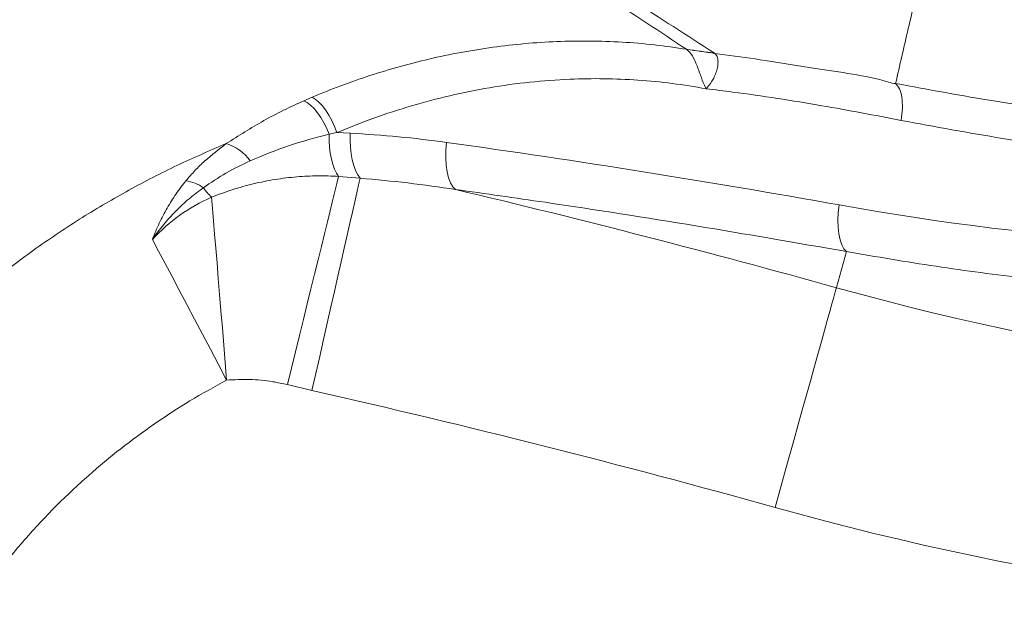
# Paper-space layout 'Inferior' of a CAD drawing. Units: millimetres. Extents: x -439 to 1707, y -332 to 1184.
# Drawn here: x 182 to 461, y 845 to 1013 of the extents above; entities that cross this region are included whole.
import ezdxf

# ---------------------------------------------------------------- set-up
doc = ezdxf.new("R2010")
doc.units = ezdxf.units.MM

psp = doc.layouts.new('Inferior')

# ---------------------------------------------------------------- linework, layer by layer
at = {"color": 7, "linetype": 'Continuous', "lineweight": 15}
for p, q in [((378.66, 1003.41), (378.47, 1003.53)), ((264.68, 991.02), (262.4, 990.04)), ((269.53, 980.53), (271.69, 981.02)), ((275.47, 980.83), (271.69, 981.02)), ((272.21, 968.62), (278.31, 968.1)), ((415.86, 947.36), (413.02, 937.15)), ((257.7, 909.72), (264.67, 908.07))]:
    psp.add_line(p, q, dxfattribs=at)
at = {"color": 7, "linetype": 'Continuous', "lineweight": 15, "flags": 128}
for points in [[(262.4, 990.04), (263.32, 989.55), (264.27, 988.81), (265.25, 987.83), (266.22, 986.64), (267.15, 985.28), (268.03, 983.79), (268.83, 982.19), (269.53, 980.53)], [(264.68, 991.02), (265.59, 990.5), (266.54, 989.7), (267.51, 988.67), (268.47, 987.41), (269.39, 985.98), (270.25, 984.4), (271.03, 982.73), (271.69, 981.02)], [(272.21, 968.62), (271.59, 969.57), (271.03, 970.71), (270.56, 972.04), (270.16, 973.53), (269.86, 975.16), (269.65, 976.89), (269.54, 978.69), (269.53, 980.53)], [(278.31, 968.1), (277.63, 969.05), (277.02, 970.25), (276.5, 971.66), (276.07, 973.26), (275.75, 975.01), (275.54, 976.88), (275.44, 978.84), (275.47, 980.83)], [(305.28, 964.92), (304.51, 965.71), (303.85, 966.84), (303.3, 968.25), (302.88, 969.92), (302.61, 971.81), (302.49, 973.86), (302.52, 976.02), (302.71, 978.24)], [(272.21, 968.62), (271.71, 966.63), (271.15, 964.33), (270.51, 961.75), (269.81, 958.89), (269.04, 955.76), (268.21, 952.39), (267.32, 948.8), (266.39, 945), (265.4, 941.01), (264.38, 936.86), (263.32, 932.56), (262.23, 928.14), (261.12, 923.62), (259.99, 919.03), (258.85, 914.39), (257.7, 909.72)], [(278.31, 968.1), (277.87, 966.19), (277.36, 963.95), (276.78, 961.39), (276.14, 958.54), (275.42, 955.4), (274.65, 951.99), (273.82, 948.34), (272.94, 944.46), (272.01, 940.37), (271.04, 936.1), (270.03, 931.68), (268.99, 927.12), (267.93, 922.45), (266.86, 917.7), (265.76, 912.9), (264.67, 908.07)], [(240.53, 911.01), (240.12, 915.96), (239.72, 920.89), (239.32, 925.76), (238.92, 930.55), (238.54, 935.22), (238.17, 939.76), (237.81, 944.14), (237.46, 948.32), (237.14, 952.3), (236.83, 956.04), (236.54, 959.52), (236.28, 962.73)], [(415.86, 947.36), (415.14, 948.17), (414.53, 949.3), (414.04, 950.71), (413.7, 952.36), (413.49, 954.22), (413.44, 956.24), (413.55, 958.37), (413.8, 960.55)], [(219.54, 950.8), (221.29, 947.49), (223.14, 943.97), (225.1, 940.27), (227.14, 936.4), (229.25, 932.39), (231.43, 928.26), (233.66, 924.03), (235.93, 919.73), (238.22, 915.38), (240.53, 911.01)], [(413.02, 937.15), (412.69, 935.97), (412.27, 934.45), (411.75, 932.58), (411.13, 930.39), (410.44, 927.87), (409.65, 925.06), (408.79, 921.96), (407.85, 918.59), (406.84, 914.97), (405.77, 911.12), (404.64, 907.07), (403.46, 902.83), (402.24, 898.43), (400.97, 893.9), (399.68, 889.26), (398.37, 884.54), (397.04, 879.76), (395.7, 874.96)]]:
    psp.add_lwpolyline(points, dxfattribs=at)
at = {"color": 7, "linetype": 'Continuous', "lineweight": 15}
for centre, radius, start, end in [((406.58, 1244.42), 242.52, 261.4747, 263.3452), ((411.21, 1256.02), 254.7, 260.8347, 262.6574), ((236.59, 965.35), 13.1, 35.8742, 73.0462), ((226.5, 954), 13.65, 56.8691, 79.2844), ((249.91, 976.82), 19.61, 215.5192, 225.9414), ((-357.4, -1829.24), 2871.66, 74.43785, 76.65787), ((256.66, 916.43), 50.59, 113.7577, 137.1976), ((634.05, 1730.82), 823.88, 254.43785, 285.56215), ((-357.4, -1829.24), 2807.11, 74.43785, 77.19669), ((634.05, 1730.82), 888.44, 254.43785, 269.32707)]:
    psp.add_arc(centre, radius, start, end, dxfattribs=at)
for centre, major_axis, start_param, end_param in [((-91.44, -1829.24), (2847.75, 0), 1.392434, 1.431945), ((553.3, 1730.82), (786.28, 0), 4.534027, 4.756229)]:
    psp.add_ellipse(centre, major_axis=major_axis, ratio=0.995438, start_param=start_param, end_param=end_param, dxfattribs=at)
at = {"color": 8, "linetype": 'Continuous', "lineweight": 15}
for points, knots in [([(236.54, 1087.17), (234.22, 1087.55), (226.25, 1088.89), (212.46, 1089.99), (195.26, 1090.52), (178.07, 1089.87), (160.85, 1088.11), (143.65, 1085.16), (126.53, 1081.03), (109.69, 1075.78), (93.25, 1069.44), (78.93, 1062.79), (65.4, 1055.54), (52.62, 1047.79), (39.22, 1038.47), (26.36, 1028.32), (14.12, 1017.33), (2.54, 1005.55), (-8.29, 993.05), (-18.39, 979.96), (-24.4, 970.75), (-27.4, 966.14)], [0, 0, 0, 0, 0.022878, 0.078818, 0.134819, 0.19076, 0.246523, 0.303636, 0.36094, 0.418308, 0.475612, 0.532726, 0.572318, 0.625366, 0.678465, 0.731513, 0.785106, 0.838855, 0.892658, 0.946407, 1, 1, 1, 1]), ([(-24.61, 964.4), (-22.18, 968.16), (-17.32, 975.67), (-9.3, 986.45), (-0.72, 996.91), (8.48, 1007), (18.27, 1016.66), (28.12, 1025.42), (37.96, 1033.31), (47.71, 1040.43), (57.81, 1047.1), (68.2, 1053.3), (79.5, 1059.35), (91.73, 1065.13), (104.97, 1070.52), (118.6, 1075.22), (132.61, 1079.19), (146.94, 1082.4), (161.29, 1084.78), (175.58, 1086.34), (189.85, 1087.11), (204.19, 1087.11), (218.85, 1086.23), (229.79, 1085.16), (235.88, 1084.08), (236.95, 1083.89)], [0, 0, 0, 0, 0.044059, 0.088148, 0.132208, 0.177355, 0.222533, 0.26768, 0.307187, 0.346695, 0.386544, 0.426392, 0.46586, 0.512741, 0.559658, 0.606538, 0.654743, 0.702986, 0.75119, 0.797886, 0.844582, 0.891847, 0.939113, 0.989225, 1, 1, 1, 1]), ([(237.88, 1080.09), (234.44, 1080.49), (225.11, 1081.56), (209.81, 1082), (192.11, 1081.52), (174.53, 1079.82), (157.14, 1076.93), (139.98, 1072.89), (123.11, 1067.72), (106.63, 1061.46), (92.26, 1054.88), (78.69, 1047.69), (65.88, 1040), (52.42, 1030.76), (39.49, 1020.65), (27.16, 1009.69), (15.45, 997.9), (4.5, 985.38), (-5.7, 972.26), (-11.78, 963.02), (-14.81, 958.4)], [0, 0, 0, 0, 0.03522, 0.095201, 0.155114, 0.214825, 0.274252, 0.333876, 0.393568, 0.453193, 0.51262, 0.553789, 0.60895, 0.664163, 0.719324, 0.775349, 0.831539, 0.887785, 0.943975, 1, 1, 1, 1]), ([(-12.03, 956.65), (-9.03, 961.21), (-3.03, 970.34), (7.04, 983.29), (17.85, 995.65), (29.41, 1007.29), (41.6, 1018.12), (54.37, 1028.1), (67.66, 1037.23), (80.31, 1044.82), (93.71, 1051.91), (107.9, 1058.41), (124.17, 1064.59), (140.84, 1069.7), (157.78, 1073.69), (173.91, 1076.38), (189.12, 1077.95), (203.38, 1078.66), (217.64, 1078.54), (229.54, 1077.93), (236.63, 1077.04), (239.01, 1076.74)], [0, 0, 0, 0, 0.05574, 0.111645, 0.167605, 0.223509, 0.279249, 0.334128, 0.389059, 0.443938, 0.484895, 0.544016, 0.603332, 0.662715, 0.722032, 0.781153, 0.829707, 0.878334, 0.926961, 0.975515, 1, 1, 1, 1]), ([(240.35, 1072.74), (234.56, 1073.06), (222.91, 1073.71), (205.39, 1073.21), (187.87, 1071.63), (170.5, 1068.83), (153.32, 1064.88), (136.42, 1059.8), (119.92, 1053.62), (105.52, 1047.11), (91.91, 1040), (79.06, 1032.37), (65.56, 1023.19), (52.56, 1013.14), (40.13, 1002.19), (28.31, 990.4), (17.26, 977.86), (6.95, 964.72), (0.81, 955.45), (-2.25, 950.82)], [0, 0, 0, 0, 0.060956, 0.122742, 0.184322, 0.245934, 0.307752, 0.36964, 0.431458, 0.493071, 0.535767, 0.592974, 0.650235, 0.707442, 0.765837, 0.824407, 0.883035, 0.941605, 1, 1, 1, 1]), ([(0.52, 949.05), (0.7, 949.34), (3.79, 954.18), (10.13, 963.4), (20.16, 976.23), (30.98, 988.43), (42.52, 999.93), (54.71, 1010.64), (67.49, 1020.53), (80.83, 1029.59), (93.52, 1037.12), (106.96, 1044.14), (121.18, 1050.57), (137.48, 1056.66), (154.16, 1061.68), (171.12, 1065.59), (188.27, 1068.35), (205.58, 1069.97), (222.96, 1070.31), (234.96, 1070.07), (241.11, 1069.4), (241.48, 1069.36)], [0, 0, 0, 0, 0.003535, 0.060943, 0.118519, 0.176151, 0.233726, 0.291134, 0.34806, 0.405041, 0.461968, 0.504453, 0.565761, 0.627272, 0.688853, 0.750366, 0.811674, 0.872957, 0.934444, 0.996002, 1, 1, 1, 1]), ([(378.47, 1003.53), (363.04, 1013.46), (340.31, 1028.08), (315.3, 1043.99), (305.64, 1050.1), (303.42, 1051.51)], [0, 0, 0, 0, 0.61962, 0.912597, 1, 1, 1, 1]), ([(304.93, 1048.13), (304.94, 1048.12), (312.05, 1043.39), (326.4, 1033.83), (348.15, 1019.38), (363.13, 1009.51), (370.63, 1004.58)], [0, 0, 0, 0, 0.0006204, 0.325105, 0.6625476, 1, 1, 1, 1])]:
    psp.add_open_spline(points, degree=3, knots=knots, dxfattribs=at)
at = {"color": 7, "linetype": 'Continuous', "lineweight": 15}
for points, knots in [([(437.01, 1025.94), (435.78, 1020.77), (433.32, 1010.42), (430.95, 1000.07), (429.76, 994.9)], [0, 0, 0, 0, 0.5000023, 1, 1, 1, 1]), ([(370.63, 1004.58), (367.6, 1005.02), (361.54, 1005.92), (352.37, 1006.67), (343.15, 1006.99), (333.96, 1006.84), (324.83, 1006.24), (315.77, 1005.21), (306.72, 1003.75), (297.91, 1001.9), (289.35, 999.7), (281.04, 997.17), (272.8, 994.32), (267.39, 992.12), (264.68, 991.02)], [0, 0, 0, 0, 0.085059, 0.170118, 0.255908, 0.341697, 0.425974, 0.510253, 0.595174, 0.680096, 0.759829, 0.839562, 0.919781, 1, 1, 1, 1]), ([(370.63, 1004.58), (370.63, 1004.58), (370.63, 1004.58), (370.64, 1004.57), (370.64, 1004.57)], [0, 0, 0, 0, 0.611726, 1, 1, 1, 1]), ([(370.64, 1004.57), (371.09, 1004.18), (372.03, 1003.36), (373.09, 1001.21), (373.92, 999.09), (374.42, 997.68), (375.07, 995.89), (375.59, 994.55), (376.11, 993.55), (376.17, 993.43), (376.17, 993.42)], [0, 0, 0, 0, 0.222027, 0.467726, 0.59481, 0.721876, 0.771914, 0.97423, 0.998603, 1, 1, 1, 1]), ([(376.17, 993.42), (376.27, 993.54), (377.04, 994.39), (377.83, 995.52), (378.62, 997.07), (379.12, 998.31), (379.47, 999.79), (379.56, 1001.08), (379.4, 1002.48), (378.95, 1003.05), (378.66, 1003.41)], [0, 0, 0, 0, 0.030131, 0.2321, 0.280457, 0.408972, 0.537442, 0.659851, 0.782242, 1, 1, 1, 1]), ([(429.76, 994.9), (429.76, 994.9), (429.04, 994.9), (421.81, 997.21), (409.18, 998.61), (393.84, 1001.35), (384.34, 1002.67), (379.59, 1003.29), (378.66, 1003.41)], [0, 0, 0, 0, 0.000001, 0.039484, 0.444868, 0.722382, 0.945169, 1, 1, 1, 1]), ([(271.69, 981.02), (275.17, 982.42), (282.14, 985.23), (292.82, 988.68), (303.74, 991.58), (314.9, 993.82), (326.25, 995.39), (337.06, 996.19), (347.28, 996.34), (356.92, 995.94), (366.57, 995.02), (372.97, 993.96), (376.17, 993.42)], [0, 0, 0, 0, 0.104648, 0.209366, 0.314008, 0.421504, 0.529084, 0.636573, 0.726958, 0.817343, 0.90867, 1, 1, 1, 1]), ([(429.76, 994.9), (430.15, 994.48), (430.93, 993.64), (431.58, 991.13), (431.79, 987.99), (431.5, 985.64), (431.35, 984.47)], [0, 0, 0, 0, 0.25, 0.500001, 0.75, 1, 1, 1, 1]), ([(583.98, 980.94), (575.84, 980.91), (559.58, 980.84), (535.15, 981.75), (510.74, 983.4), (484.99, 986.02), (457.96, 989.67), (439.17, 993.16), (429.76, 994.9)], [0, 0, 0, 0, 0.157471, 0.314942, 0.472975, 0.631007, 0.81539, 1, 1, 1, 1]), ([(376.17, 993.42), (378.67, 993.11), (389.62, 991.76), (408.04, 988.92), (423.88, 985.89), (431.35, 984.47)], [0, 0, 0, 0, 0.13526, 0.592377, 1, 1, 1, 1]), ([(262.4, 990.04), (260.47, 989.15), (256.59, 987.37), (249.14, 983.44), (243.9, 980.11), (240.41, 977.88)], [0, 0, 0, 0, 0.248902, 0.497828, 1, 1, 1, 1]), ([(431.35, 984.47), (440.87, 982.69), (459.94, 979.14), (487.32, 975.4), (513.38, 972.71), (538.12, 971.01), (562.92, 970.06), (579.48, 970.11), (587.76, 970.13)], [0, 0, 0, 0, 0.184383, 0.368995, 0.526464, 0.683932, 0.841966, 1, 1, 1, 1]), ([(247.2, 973.03), (250.78, 974.54), (257.97, 977.58), (265.67, 979.55), (269.53, 980.53)], [0, 0, 0, 0, 0.4979082, 1, 1, 1, 1]), ([(302.71, 978.24), (298.18, 978.82), (289.13, 979.99), (280.02, 980.55), (275.47, 980.83)], [0, 0, 0, 0, 0.499597, 1, 1, 1, 1]), ([(240.41, 977.88), (235.74, 975.88), (226.39, 971.87), (212.84, 964.86), (199.53, 957.06), (186.58, 948.4), (174.02, 938.91), (161.86, 928.57), (150.18, 917.39), (139.01, 905.3), (128.48, 892.52), (122.1, 883.46), (118.91, 878.93)], [0, 0, 0, 0, 0.09599, 0.19206, 0.288052, 0.38701, 0.486053, 0.585012, 0.687993, 0.790974, 0.895485, 1, 1, 1, 1]), ([(240.41, 977.88), (238.35, 976.3), (235.24, 973.91), (231.53, 970.32), (229.86, 968.38), (229.03, 967.41)], [0, 0, 0, 0, 0.497088, 0.748579, 1, 1, 1, 1]), ([(233.95, 965.43), (236.05, 966.85), (240.25, 969.71), (244.88, 971.92), (247.2, 973.03)], [0, 0, 0, 0, 0.49777, 1, 1, 1, 1]), ([(229.03, 967.41), (228.08, 966.18), (226.17, 963.71), (223.66, 959.69), (221.42, 955.42), (220.13, 952.38), (219.55, 950.82), (219.54, 950.8)], [0, 0, 0, 0, 0.2470309, 0.4940535, 0.7457492, 0.9974328, 1, 1, 1, 1]), ([(236.28, 962.73), (238.21, 963.46), (242.08, 964.93), (248.08, 966.58), (254.2, 967.82), (260.3, 968.56), (266.31, 968.87), (270.24, 968.71), (272.21, 968.62)], [0, 0, 0, 0, 0.167748, 0.335492, 0.506558, 0.677621, 0.838442, 1, 1, 1, 1]), ([(278.31, 968.1), (282.81, 967.7), (291.83, 966.89), (300.79, 965.58), (305.28, 964.92)], [0, 0, 0, 0, 0.4996772, 1, 1, 1, 1]), ([(219.54, 950.8), (219.55, 950.82), (220.54, 952.25), (222.64, 955.01), (226.09, 958.82), (229.85, 962.35), (232.58, 964.4), (233.95, 965.43)], [0, 0, 0, 0, 0.002543, 0.248588, 0.49465, 0.747317, 1, 1, 1, 1]), ([(305.28, 964.92), (313.72, 963.72), (336.4, 960.51), (373.29, 954.78), (401.67, 949.83), (415.86, 947.36)], [0, 0, 0, 0, 0.228431, 0.614178, 1, 1, 1, 1]), ([(415.86, 947.36), (424.3, 945.91), (441.17, 943.02), (466.63, 939.71), (492.18, 937.15), (517.83, 935.42), (543.17, 934.54), (568.16, 934.4), (584.58, 934.94), (592.78, 935.21)], [0, 0, 0, 0, 0.144276, 0.288615, 0.432953, 0.577788, 0.722623, 0.861257, 1, 1, 1, 1]), ([(167.94, 845.81), (170.37, 849.26), (175.21, 856.16), (183.33, 865.96), (192.05, 875.32), (201.16, 883.89), (210.5, 891.67), (220.06, 898.71), (230.04, 905.24), (237.03, 909.08), (240.53, 911.01)], [0, 0, 0, 0, 0.128318, 0.256638, 0.387031, 0.517425, 0.637212, 0.756999, 0.8785, 1, 1, 1, 1]), ([(240.53, 911.01), (242.69, 911.11), (247.04, 911.33), (252.81, 910.79), (256.32, 910.02), (257.7, 909.72)], [0, 0, 0, 0, 0.375248, 0.75578, 1, 1, 1, 1])]:
    psp.add_open_spline(points, degree=3, knots=knots, dxfattribs=at)

doc.saveas('drawing.dxf')
